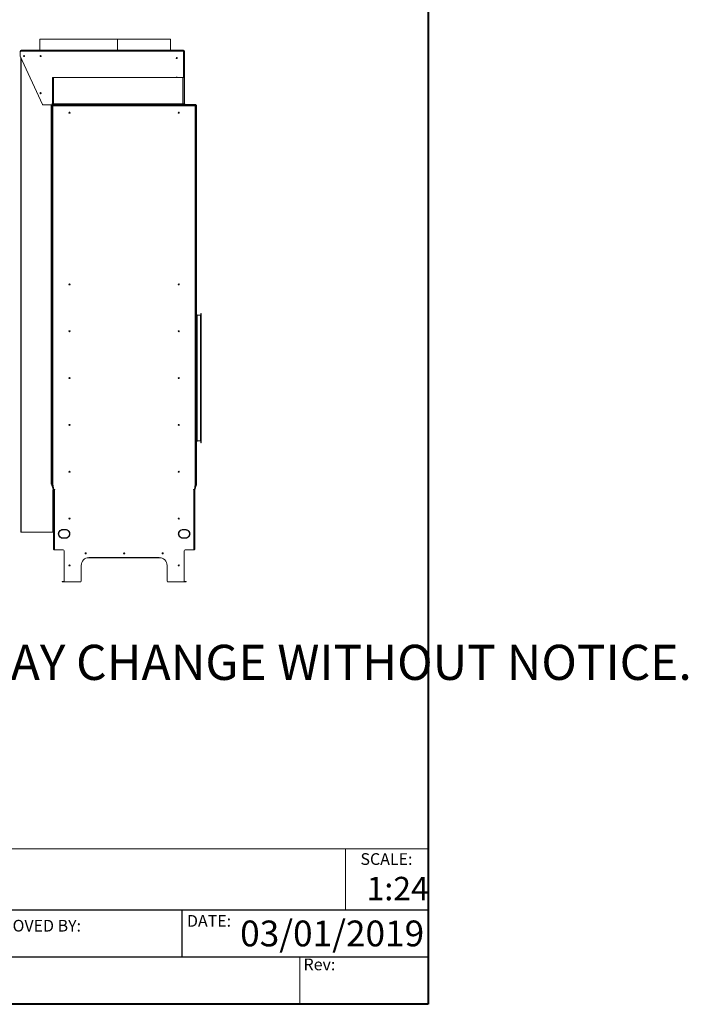
# Model space of a CAD drawing. Units: inches. Extents: x -67 to 2637, y 9 to 892.
# Drawn here: x 2552 to 2637, y 9 to 135 of the extents above; entities that cross this region are included whole.
import ezdxf

# ---------------------------------------------------------------- set-up
doc = ezdxf.new("R2010")
doc.units = ezdxf.units.IN
doc.header["$LTSCALE"] = 24
doc.header["$MEASUREMENT"] = 0
doc.layers.add('TITLEBLOCK', color=9, linetype='Continuous', lineweight=15)
doc.styles.add('SLDTEXTSTYLE0', font='TXT', dxfattribs={"width": 0.605})
doc.styles.add('SLDTEXTSTYLE1', font='TXT', dxfattribs={"width": 0.75})

msp = doc.modelspace()

# ---------------------------------------------------------------- linework, layer by layer
at = {"color": 7, "linetype": 'Continuous', "lineweight": 15}
for p, q in [((2554.38, 131.23), (2554.38, 132.63)), ((2554.38, 132.63), (2564.32, 132.63)), ((2559.25, 132.63), (2559.25, 132.65)), ((2559.25, 132.65), (2571.13, 132.65)), ((2564.32, 131.23), (2564.32, 132.63)), ((2571.13, 131.23), (2571.13, 132.65)), ((2572.79, 131.23), (2552, 131.23)), ((2552, 131.1), (2552, 131.23)), ((2572.79, 131.1), (2572.79, 131.23)), ((2551.87, 131.04), (2551.87, 131.1)), ((2551.93, 131.1), (2551.87, 131.1)), ((2551.87, 131.04), (2551.87, 130.49)), ((2551.87, 130.48), (2551.87, 130.48)), ((2551.87, 130.48), (2551.87, 130.47)), ((2551.87, 130.47), (2554.71, 124.27)), ((2551.93, 131.1), (2552, 131.1)), ((2551.93, 69.48), (2551.93, 130.34)), ((2552, 131.1), (2572.79, 131.1)), ((2552.01, 69.48), (2552.01, 130.17)), ((2572.85, 131.11), (2572.79, 131.11)), ((2572.79, 127.73), (2572.79, 131.1)), ((2572.92, 131.1), (2572.85, 131.1)), ((2572.85, 131.1), (2572.85, 131.04)), ((2572.85, 131.04), (2572.92, 131.04)), ((2572.85, 127.79), (2572.85, 131.04)), ((2572.92, 131.04), (2572.92, 131.1)), ((2572.92, 127.79), (2572.92, 131.04)), ((2556.14, 127.73), (2556.01, 127.73)), ((2556.01, 127.73), (2556.01, 124.36)), ((2556.14, 124.36), (2556.14, 127.73)), ((2556.14, 127.73), (2572.72, 127.73)), ((2572.85, 127.73), (2572.72, 127.73)), ((2572.72, 127.73), (2572.72, 124.36)), ((2572.92, 127.79), (2572.85, 127.79)), ((2572.85, 127.79), (2572.85, 127.73)), ((2572.85, 127.73), (2572.85, 124.36)), ((2572.92, 127.73), (2572.85, 127.73)), ((2572.85, 127.67), (2572.92, 127.67)), ((2572.85, 124.36), (2572.85, 127.67)), ((2572.92, 127.73), (2572.92, 127.79)), ((2572.92, 127.67), (2572.92, 127.73)), ((2572.92, 124.36), (2572.92, 127.67)), ((2554.77, 124.23), (2555.92, 124.23)), ((2555.87, 124.17), (2555.83, 124.17)), ((2555.83, 124.15), (2555.85, 124.15)), ((2555.85, 124.15), (2555.85, 75.64)), ((2555.89, 124.15), (2555.85, 124.15)), ((2555.89, 124.15), (2555.93, 124.15)), ((2555.89, 124.09), (2555.89, 124.15)), ((2555.93, 124.09), (2555.89, 124.09)), ((2555.89, 75.7), (2555.89, 124.09)), ((2555.93, 124.23), (2555.93, 124.23)), ((2556.01, 124.23), (2555.93, 124.23)), ((2555.97, 124.15), (2555.93, 124.15)), ((2555.93, 97.37), (2555.93, 124.15)), ((2555.97, 97.37), (2555.97, 124.15)), ((2555.98, 124.29), (2555.98, 124.39)), ((2555.98, 75.65), (2555.98, 124.09)), ((2556.04, 124.11), (2556, 124.11)), ((2556, 124.1), (2556, 124.11)), ((2556.01, 124.36), (2556.14, 124.36)), ((2556.01, 124.3), (2556.01, 124.36)), ((2556.01, 124.3), (2556.01, 124.23)), ((2556.07, 124.3), (2556.01, 124.3)), ((2574.35, 124.23), (2556.01, 124.23)), ((2556.01, 124.19), (2556.01, 124.23)), ((2574.35, 124.19), (2556.01, 124.19)), ((2556.04, 124.11), (2556.04, 124.11)), ((2556.06, 75.65), (2556.06, 124.11)), ((2556.06, 124.11), (2574.3, 124.11)), ((2556.07, 124.23), (2556.07, 124.3)), ((2572.79, 124.3), (2556.07, 124.3)), ((2556.08, 124.19), (2556.08, 124.17)), ((2556.14, 124.36), (2572.72, 124.36)), ((2556.14, 124.36), (2556.14, 124.3)), ((2572.72, 124.3), (2572.72, 124.36)), ((2572.72, 124.36), (2572.85, 124.36)), ((2572.79, 124.3), (2572.79, 124.23)), ((2572.85, 124.3), (2572.79, 124.3)), ((2572.92, 124.36), (2572.85, 124.36)), ((2572.85, 124.23), (2572.85, 124.3)), ((2572.98, 124.3), (2572.98, 124.23)), ((2574.29, 124.3), (2572.98, 124.3)), ((2574.29, 124.3), (2574.29, 124.23)), ((2574.35, 124.3), (2574.29, 124.3)), ((2574.29, 124.17), (2574.29, 124.19)), ((2574.3, 124.11), (2574.3, 75.65)), ((2574.33, 124.11), (2574.37, 124.11)), ((2574.33, 124.11), (2574.33, 124.11)), ((2574.35, 124.23), (2574.35, 124.3)), ((2574.35, 124.19), (2574.35, 124.23)), ((2574.37, 124.11), (2574.37, 124.1)), ((2574.38, 124.09), (2574.38, 75.65)), ((2574.39, 124.15), (2574.43, 124.15)), ((2574.39, 124.15), (2574.39, 97.37)), ((2574.43, 124.15), (2574.43, 97.37)), ((2555.97, 118.79), (2555.98, 118.79)), ((2574.38, 118.79), (2574.39, 118.79)), ((2555.97, 98.9), (2555.98, 98.9)), ((2555.98, 98.62), (2555.97, 98.62)), ((2574.38, 98.9), (2574.39, 98.9)), ((2555.97, 97.37), (2555.93, 97.37)), ((2555.93, 97.37), (2555.93, 97.34)), ((2555.93, 75.7), (2555.93, 97.34)), ((2555.93, 97.34), (2555.97, 97.34)), ((2555.94, 96.88), (2555.97, 97.31)), ((2555.97, 97.34), (2555.97, 97.37)), ((2555.97, 97.31), (2555.97, 97.34)), ((2574.43, 97.37), (2574.39, 97.37)), ((2574.39, 97.37), (2574.39, 97.34)), ((2574.39, 97.32), (2574.39, 97.34)), ((2574.39, 97.34), (2574.43, 97.34)), ((2574.43, 97.32), (2574.39, 97.32)), ((2574.39, 97.32), (2574.39, 97.29)), ((2574.39, 97.29), (2574.43, 97.29)), ((2574.39, 81.17), (2574.39, 97.29)), ((2574.43, 97.34), (2574.43, 97.37)), ((2574.43, 97.29), (2574.43, 97.32)), ((2574.43, 81.17), (2574.43, 97.29)), ((2574.44, 97.36), (2574.44, 81.1)), ((2574.47, 97.39), (2574.47, 81.07)), ((2574.49, 81.1), (2574.49, 97.36)), ((2574.52, 97.28), (2574.97, 97.28)), ((2574.52, 81.18), (2574.52, 97.28)), ((2574.97, 97.28), (2574.97, 81.18)), ((2574.99, 97.49), (2574.99, 80.97)), ((2575.02, 80.95), (2575.02, 97.51)), ((2575.04, 80.97), (2575.04, 97.49)), ((2555.93, 96.87), (2555.97, 96.87)), ((2555.93, 96.87), (2555.93, 75.64)), ((2555.97, 96.87), (2555.97, 75.64)), ((2555.98, 96.88), (2555.98, 96.97)), ((2558.25, 89.26), (2558.12, 89.26)), ((2558.12, 89.2), (2558.25, 89.2)), ((2574.43, 81.17), (2574.39, 81.17)), ((2574.39, 81.17), (2574.39, 81.14)), ((2574.39, 81.13), (2574.39, 81.14)), ((2574.39, 81.14), (2574.43, 81.14)), ((2574.39, 81.13), (2574.39, 75.64)), ((2574.43, 81.13), (2574.39, 81.13)), ((2574.43, 81.14), (2574.43, 81.17)), ((2574.43, 81.13), (2574.43, 75.64)), ((2574.52, 81.18), (2574.97, 81.18)), ((2555.97, 79.6), (2555.98, 79.6)), ((2574.38, 79.6), (2574.39, 79.6)), ((2555.89, 75.7), (2555.93, 75.7)), ((2555.89, 75.64), (2555.89, 75.7)), ((2555.93, 75.7), (2555.93, 75.64)), ((2555.97, 75.7), (2555.98, 75.7)), ((2574.38, 75.7), (2574.39, 75.7)), ((2555.85, 75.64), (2555.83, 75.64)), ((2555.83, 75.62), (2555.87, 75.62)), ((2555.85, 75.64), (2555.89, 75.64)), ((2555.93, 75.64), (2555.89, 75.64)), ((2555.97, 75.64), (2555.93, 75.64)), ((2555.93, 75.56), (2555.93, 75.51)), ((2555.97, 75.53), (2555.93, 75.51)), ((2555.93, 75.51), (2555.93, 75.5)), ((2556.11, 74.98), (2555.93, 75.5)), ((2555.94, 75.61), (2555.98, 75.63)), ((2555.94, 75.61), (2556.18, 74.95)), ((2555.94, 75.48), (2555.98, 75.5)), ((2556.14, 74.93), (2555.94, 75.48)), ((2555.98, 75.65), (2556.06, 75.65)), ((2555.98, 75.63), (2556.15, 75.15)), ((2556.18, 74.94), (2555.98, 75.5)), ((2556.05, 74.9), (2556.05, 74.9)), ((2556.05, 74.88), (2556.07, 74.88)), ((2556.06, 75.65), (2556.19, 74.94)), ((2556.11, 74.88), (2556.07, 74.88)), ((2556.07, 74.88), (2556.07, 69.48)), ((2556.11, 74.88), (2556.15, 74.88)), ((2556.11, 74.82), (2556.11, 74.88)), ((2556.15, 74.82), (2556.11, 74.82)), ((2556.11, 69.54), (2556.11, 74.82)), ((2556.18, 74.94), (2556.14, 74.93)), ((2556.15, 74.92), (2556.19, 74.92)), ((2556.15, 67.31), (2556.15, 74.92)), ((2556.18, 74.95), (2556.18, 74.95)), ((2556.29, 74.94), (2556.19, 74.94)), ((2556.19, 67.31), (2556.19, 74.92)), ((2556.27, 74.92), (2556.19, 74.92)), ((2556.19, 67.32), (2556.19, 74.92)), ((2556.27, 67.32), (2556.27, 74.92)), ((2556.27, 74.92), (2556.29, 74.92)), ((2574.18, 74.94), (2574.08, 74.94)), ((2574.08, 74.92), (2574.1, 74.92)), ((2574.1, 74.92), (2574.1, 67.32)), ((2574.18, 74.92), (2574.1, 74.92)), ((2574.3, 75.65), (2574.18, 74.94)), ((2574.18, 74.94), (2574.39, 75.5)), ((2574.18, 74.95), (2574.19, 74.95)), ((2574.22, 74.93), (2574.18, 74.94)), ((2574.18, 74.92), (2574.22, 74.92)), ((2574.18, 67.31), (2574.18, 74.92)), ((2574.18, 67.32), (2574.18, 74.92)), ((2574.43, 75.61), (2574.19, 74.95)), ((2574.39, 75.63), (2574.22, 75.14)), ((2574.22, 74.93), (2574.42, 75.48)), ((2574.22, 67.31), (2574.22, 74.92)), ((2574.38, 75.65), (2574.3, 75.65)), ((2574.43, 75.64), (2574.39, 75.64)), ((2574.39, 75.63), (2574.43, 75.61)), ((2574.39, 75.5), (2574.42, 75.48)), ((2574.43, 75.51), (2574.4, 75.52)), ((2552.01, 69.48), (2551.93, 69.48)), ((2556.07, 69.48), (2552.01, 69.48)), ((2556.07, 69.48), (2556.11, 69.48)), ((2556.11, 69.54), (2556.15, 69.54)), ((2556.11, 69.48), (2556.11, 69.54)), ((2556.15, 69.48), (2556.11, 69.48)), ((2556.78, 69.44), (2556.78, 69.28)), ((2556.84, 69.57), (2556.84, 69.43)), ((2557.12, 69.74), (2557.12, 69.78)), ((2557.13, 69.79), (2557.14, 69.75)), ((2557.18, 69.82), (2557.81, 69.82)), ((2557.68, 69.83), (2557.31, 69.83)), ((2557.31, 69.77), (2557.68, 69.77)), ((2557.45, 69.83), (2557.42, 69.82)), ((2557.85, 69.75), (2557.86, 69.79)), ((2557.87, 69.78), (2557.87, 69.74)), ((2572.49, 69.78), (2572.49, 69.74)), ((2572.51, 69.75), (2572.5, 69.79)), ((2572.69, 69.83), (2573.05, 69.83)), ((2573.05, 69.77), (2572.69, 69.77)), ((2573.24, 69.79), (2573.23, 69.75)), ((2573.25, 69.74), (2573.25, 69.78)), ((2556.76, 69.28), (2556.8, 69.29)), ((2556.8, 69.25), (2556.76, 69.26)), ((2556.78, 69.26), (2556.78, 69.1)), ((2556.84, 69.11), (2556.84, 68.97)), ((2557.12, 68.76), (2557.12, 68.8)), ((2557.14, 68.79), (2557.13, 68.75)), ((2557.83, 68.73), (2557.16, 68.73)), ((2557.68, 68.77), (2557.31, 68.77)), ((2557.68, 68.71), (2557.31, 68.71)), ((2557.42, 68.73), (2557.46, 68.71)), ((2557.6, 68.71), (2557.62, 68.71)), ((2557.69, 68.71), (2557.62, 68.71)), ((2557.86, 68.75), (2557.85, 68.79)), ((2557.87, 68.8), (2557.87, 68.76)), ((2558.19, 69.29), (2558.23, 69.28)), ((2558.23, 69.26), (2558.19, 69.25)), ((2572.18, 69.29), (2572.14, 69.28)), ((2572.14, 69.26), (2572.18, 69.25)), ((2572.49, 68.8), (2572.49, 68.76)), ((2572.5, 68.75), (2572.51, 68.79)), ((2572.68, 68.71), (2572.74, 68.71)), ((2572.69, 68.77), (2573.05, 68.77)), ((2572.69, 68.71), (2573.05, 68.71)), ((2572.74, 68.71), (2572.76, 68.71)), ((2573.23, 68.79), (2573.24, 68.75)), ((2573.25, 68.76), (2573.25, 68.8)), ((2573.6, 69.28), (2573.56, 69.29)), ((2573.56, 69.25), (2573.6, 69.26)), ((2556.19, 67.31), (2556.15, 67.31)), ((2556.27, 67.32), (2556.19, 67.32)), ((2556.23, 67.23), (2556.23, 67.27)), ((2556.27, 67.27), (2556.23, 67.27)), ((2556.27, 67.23), (2556.23, 67.23)), ((2556.27, 67.23), (2556.27, 67.32)), ((2556.27, 67.23), (2557.37, 67.23)), ((2557.5, 67.11), (2557.5, 63.23)), ((2572.87, 67.11), (2572.87, 63.23)), ((2574.1, 67.23), (2573, 67.23)), ((2574.1, 67.23), (2574.1, 67.32)), ((2574.1, 67.32), (2574.18, 67.32)), ((2574.1, 67.27), (2574.14, 67.27)), ((2574.1, 67.23), (2574.14, 67.23)), ((2574.14, 67.27), (2574.14, 67.23)), ((2574.22, 67.31), (2574.18, 67.31)), ((2560.45, 66.2), (2569.92, 66.2)), ((2560.68, 66.23), (2569.68, 66.23)), ((2559.68, 63.23), (2559.68, 65.23)), ((2570.68, 65.23), (2570.68, 63.23)), ((2557.25, 63.15), (2557.25, 63.11)), ((2557.37, 63.15), (2557.25, 63.15)), ((2557.25, 63.11), (2557.37, 63.11)), ((2557.37, 63.11), (2557.37, 63.15)), ((2557.53, 63.15), (2557.37, 63.15)), ((2557.6, 63.11), (2557.37, 63.11)), ((2559.56, 63.11), (2557.62, 63.11)), ((2572.75, 63.11), (2570.81, 63.11)), ((2573, 63.11), (2572.76, 63.11)), ((2573, 63.15), (2572.84, 63.15)), ((2573, 63.15), (2573, 63.11)), ((2573.12, 63.15), (2573, 63.15)), ((2573, 63.11), (2573.12, 63.11)), ((2573.12, 63.11), (2573.12, 63.15))]:
    msp.add_line(p, q, dxfattribs=at)
at = {"color": 7, "linetype": 'Continuous', "lineweight": 15, "flags": 128}
for points in [[(2555.93, 75.51), (2555.93, 75.51), (2555.93, 75.51), (2555.93, 75.51), (2555.94, 75.5), (2555.94, 75.5), (2555.94, 75.49), (2555.94, 75.49), (2555.94, 75.48)], [(2555.98, 75.5), (2555.98, 75.5), (2555.98, 75.51), (2555.97, 75.51), (2555.97, 75.52), (2555.97, 75.52), (2555.97, 75.52), (2555.97, 75.52), (2555.97, 75.53)], [(2574.42, 75.48), (2574.43, 75.49), (2574.43, 75.49), (2574.43, 75.5), (2574.43, 75.5), (2574.43, 75.51), (2574.43, 75.51), (2574.43, 75.51), (2574.43, 75.51)], [(2557.79, 68.72), (2557.78, 68.72), (2557.69, 68.71)], [(2572.58, 68.72), (2572.59, 68.72), (2572.68, 68.71)]]:
    msp.add_lwpolyline(points, dxfattribs=at)
at = {"color": 7, "linetype": 'Continuous', "lineweight": 15}
for centre in [(2552.37, 130.48), (2554.49, 130.48), (2571.92, 130.23), (2554.49, 125.73), (2558.18, 123.23), (2572.18, 123.23), (2558.18, 101.23), (2572.18, 101.23), (2558.18, 95.23), (2572.18, 95.23), (2558.18, 89.23), (2572.18, 89.23), (2558.18, 83.23), (2572.18, 83.23), (2558.18, 77.23), (2572.18, 77.23), (2558.18, 71.23), (2572.18, 71.23), (2560.25, 66.77), (2565.18, 66.77), (2570.12, 66.77), (2558.18, 65.23), (2572.18, 65.23)]:
    msp.add_circle(centre, 0.07, dxfattribs=at)
for centre, radius, start, end in [((2552, 131.1), 0.128, 90, 180), ((2572.79, 131.1), 0.128, 0, 90), ((2551.93, 131.04), 0.06, 90, 180), ((2551.93, 130.49), 0.06, 180, 204.604), ((2552.01, 131.09), 0.08, 101.537, 168.463), ((2552, 131.1), 0.064, 90, 180), ((2552.01, 131.09), 0.04, 113.5782, 156.4218), ((2572.79, 131.1), 0.064, 0, 90), ((2571.92, 127.73), 0.07, 357.5437, 182.4563), ((2554.77, 124.29), 0.06, 204.604, 270), ((2555.83, 124.16), 0.01, 90, 270), ((2555.87, 124.23), 0.06, 270, 0), ((2555.92, 124.29), 0.06, 270, 0), ((2556.01, 124.15), 0.08, 90, 180), ((2556.01, 124.15), 0.04, 90, 180), ((2556, 124.39), 0.016, 0, 180), ((2556.07, 124.1), 0.0714, 81.947, 168.5814), ((2556.14, 124.36), 0.128, 180, 210), ((2556.07, 124.11), 0.0335, 93.9883, 169.8528), ((2556.14, 124.36), 0.064, 180, 270), ((2572.72, 124.36), 0.064, 270, 0), ((2572.72, 124.36), 0.128, 330, 0), ((2572.98, 124.36), 0.128, 180, 270), ((2572.98, 124.36), 0.064, 180, 270), ((2574.3, 124.1), 0.0714, 11.4186, 98.053), ((2574.3, 124.11), 0.0318, 7.754, 88.1743), ((2574.35, 124.15), 0.08, 0, 90), ((2574.35, 124.15), 0.04, 0, 90), ((2558.18, 123.23), 0.07, 180, 359.2511), ((2572.18, 123.23), 0.07, 180, 359.2056), ((2558.18, 101.23), 0.07, 180, 359.1815), ((2572.18, 101.23), 0.07, 180, 359.2298), ((2574.37, 98.83), 0.025, 0, 53.1301), ((2555.93, 97.31), 0.04, 355, 0), ((2574.42, 97.34), 0.025, 180, 216.8699), ((2574.42, 97.34), 0.025, 306.8699, 0), ((2574.47, 97.36), 0.025, 90, 180), ((2574.47, 97.36), 0.025, 0, 90), ((2574.52, 97.31), 0.025, 180, 270), ((2574.97, 97.31), 0.025, 270, 0), ((2575.02, 97.49), 0.025, 90, 180), ((2575.02, 97.49), 0.025, 0, 90), ((2556.01, 96.87), 0.08, 175, 180), ((2556.01, 96.87), 0.04, 175, 180), ((2558.18, 95.23), 0.07, 180, 359.1815), ((2572.18, 95.23), 0.07, 180, 359.1815), ((2558.18, 89.23), 0.07, 180, 359.2279), ((2572.18, 89.23), 0.07, 180, 359.1815), ((2558.18, 83.23), 0.07, 180, 359.2279), ((2572.18, 83.23), 0.07, 180, 359.1815), ((2574.42, 81.13), 0.025, 143.1301, 180), ((2574.42, 81.13), 0.025, 0, 53.1301), ((2574.47, 81.1), 0.025, 180, 270), ((2574.47, 81.1), 0.025, 270, 0), ((2574.52, 81.16), 0.025, 90, 180), ((2574.97, 81.16), 0.025, 0, 90), ((2575.02, 80.97), 0.025, 180, 270), ((2575.02, 80.97), 0.025, 270, 0), ((2574.37, 79.63), 0.025, 306.8699, 0), ((2558.18, 77.23), 0.07, 180, 359.2047), ((2572.18, 77.23), 0.07, 180, 359.2056), ((2555.83, 75.63), 0.01, 90, 270), ((2555.87, 75.56), 0.06, 0, 90), ((2556.01, 75.64), 0.08, 180, 200), ((2556.01, 75.64), 0.04, 180, 200), ((2556.05, 74.89), 0.01, 90, 270), ((2556.05, 74.96), 0.06, 270, 19.0456), ((2556.11, 74.92), 0.04, 0, 20), ((2556.11, 74.92), 0.08, 0, 20), ((2556.29, 74.93), 0.01, 270, 90), ((2574.08, 74.93), 0.01, 90, 270), ((2574.26, 74.92), 0.08, 160, 180), ((2574.26, 74.92), 0.04, 160, 180), ((2574.35, 75.64), 0.04, 340, 0), ((2574.35, 75.64), 0.08, 340, 0), ((2558.18, 71.23), 0.07, 180, 359.1582), ((2572.18, 71.23), 0.07, 180, 359.2056), ((2557.31, 69.27), 0.563, 111.4882, 178.3642), ((2557.31, 69.27), 0.502, 113.2597, 177.0232), ((2557.11, 69.78), 0.01, 0, 111.4882), ((2557.11, 69.74), 0.01, 293.2597, 0), ((2557.13, 69.79), 0.01, 108.6082, 200), ((2557.31, 69.27), 0.562, 90, 108.6082), ((2557.15, 69.76), 0.01, 200, 288.4995), ((2557.31, 69.27), 0.502, 90, 108.4995), ((2557.68, 69.27), 0.562, 71.3797, 90), ((2557.68, 69.27), 0.503, 71.4607, 90), ((2557.84, 69.76), 0.01, 251.4607, 340.3427), ((2557.86, 69.79), 0.01, 340.3427, 71.3797), ((2557.88, 69.78), 0.01, 68.5118, 180), ((2557.88, 69.74), 0.01, 180, 246.7403), ((2557.68, 69.27), 0.502, 2.9768, 66.7403), ((2557.68, 69.27), 0.563, 1.6358, 68.5118), ((2572.69, 69.27), 0.563, 111.4882, 178.3642), ((2572.69, 69.27), 0.502, 113.2597, 177.0232), ((2572.48, 69.78), 0.01, 0, 111.4882), ((2572.48, 69.74), 0.01, 293.2597, 0), ((2572.51, 69.79), 0.01, 108.6203, 199.6573), ((2572.69, 69.27), 0.562, 90, 108.6203), ((2572.52, 69.76), 0.01, 199.6573, 288.5393), ((2572.69, 69.27), 0.503, 90, 108.5393), ((2573.05, 69.27), 0.562, 71.3918, 90), ((2573.05, 69.27), 0.502, 71.5005, 90), ((2573.22, 69.76), 0.01, 251.5005, 340), ((2573.23, 69.79), 0.01, 340, 71.3918), ((2573.26, 69.78), 0.01, 68.5118, 180), ((2573.26, 69.74), 0.01, 180, 246.7403), ((2573.05, 69.27), 0.502, 2.9768, 66.7403), ((2573.05, 69.27), 0.563, 1.6358, 68.5118), ((2556.76, 69.28), 0.01, 178.3642, 285), ((2556.76, 69.25), 0.01, 75, 181.6358), ((2557.31, 69.27), 0.563, 181.6358, 248.5118), ((2556.8, 69.3), 0.01, 285, 357.0232), ((2556.8, 69.24), 0.01, 2.9768, 75), ((2557.31, 69.27), 0.503, 182.9768, 246.7403), ((2557.11, 68.76), 0.01, 248.5118, 0), ((2557.11, 68.8), 0.01, 0, 66.7403), ((2557.13, 68.75), 0.01, 160, 251.3918), ((2557.31, 69.27), 0.563, 251.3918, 270), ((2557.15, 68.78), 0.01, 71.5005, 160), ((2557.31, 69.27), 0.502, 251.5005, 270), ((2557.68, 69.27), 0.502, 270, 288.4995), ((2557.68, 69.27), 0.562, 270, 288.6082), ((2557.84, 68.78), 0.01, 20, 108.4995), ((2557.86, 68.75), 0.01, 288.6082, 20), ((2557.88, 68.8), 0.01, 113.2597, 180), ((2557.88, 68.76), 0.01, 180, 291.4882), ((2557.68, 69.27), 0.503, 293.2597, 357.0232), ((2557.68, 69.27), 0.563, 291.4882, 358.3642), ((2558.19, 69.3), 0.01, 182.9768, 255), ((2558.19, 69.24), 0.01, 105, 177.0232), ((2558.23, 69.28), 0.01, 255, 1.6358), ((2558.23, 69.25), 0.01, 358.3642, 105), ((2572.13, 69.28), 0.01, 178.3642, 285), ((2572.13, 69.25), 0.01, 75, 181.6358), ((2572.69, 69.27), 0.563, 181.6358, 248.5118), ((2572.18, 69.3), 0.01, 285, 357.0232), ((2572.18, 69.24), 0.01, 2.9768, 75), ((2572.69, 69.27), 0.502, 182.9768, 246.7403), ((2572.48, 68.76), 0.01, 248.5118, 0), ((2572.48, 68.8), 0.01, 0, 66.7403), ((2572.51, 68.75), 0.01, 160, 251.3918), ((2572.52, 68.78), 0.01, 71.5005, 160), ((2572.69, 69.27), 0.562, 251.3918, 270), ((2572.69, 69.27), 0.502, 251.5005, 270), ((2573.05, 69.27), 0.502, 270, 288.4995), ((2573.05, 69.27), 0.562, 270, 288.6082), ((2573.22, 68.78), 0.01, 20, 108.4995), ((2573.23, 68.75), 0.01, 288.6082, 20), ((2573.05, 69.27), 0.502, 293.2597, 357.0232), ((2573.26, 68.8), 0.01, 113.2597, 180), ((2573.26, 68.76), 0.01, 180, 291.4882), ((2573.05, 69.27), 0.563, 291.4882, 358.3642), ((2573.57, 69.3), 0.01, 182.9768, 255), ((2573.57, 69.24), 0.01, 105, 177.0232), ((2573.61, 69.28), 0.01, 255, 1.6358), ((2573.61, 69.25), 0.01, 358.3642, 105), ((2556.23, 67.31), 0.08, 180, 270), ((2556.23, 67.31), 0.04, 180, 270), ((2557.37, 67.11), 0.125, 0, 90), ((2573, 67.11), 0.125, 90, 180), ((2574.14, 67.31), 0.04, 270, 0), ((2574.14, 67.31), 0.08, 270, 0), ((2560.68, 65.23), 1, 90, 180), ((2560.25, 66.77), 0.07, 180.8064, 359.1929), ((2565.18, 66.77), 0.07, 180.8185, 359.1815), ((2569.68, 65.23), 1, 0, 90), ((2570.12, 66.77), 0.07, 180.8243, 359.1754), ((2558.18, 65.23), 0.07, 180, 359.2047), ((2572.18, 65.23), 0.07, 180, 359.2056), ((2557.62, 63.23), 0.125, 180, 270), ((2559.56, 63.23), 0.125, 270, 0), ((2570.81, 63.23), 0.125, 180, 270), ((2572.75, 63.23), 0.125, 270, 0)]:
    msp.add_arc(centre, radius, start, end, dxfattribs=at)
for points, knots in [([(2556.06, 124.11), (2556.05, 124.11), (2556.04, 124.11), (2556.01, 124.1), (2555.99, 124.09), (2555.98, 124.09), (2555.98, 124.09), (2555.98, 124.09)], [0, 0, 0, 0, 0.219165, 0.438352, 0.657542, 0.876719, 1, 1, 1, 1]), ([(2556.09, 124.19), (2556.09, 124.19), (2556.08, 124.19), (2556.08, 124.17), (2556.07, 124.15), (2556.07, 124.13), (2556.06, 124.12), (2556.06, 124.11)], [0, 0, 0, 0, 0.2191742, 0.4383561, 0.6575288, 0.8767235, 1, 1, 1, 1]), ([(2574.3, 124.11), (2574.3, 124.12), (2574.3, 124.14), (2574.29, 124.16), (2574.29, 124.18), (2574.28, 124.19), (2574.28, 124.19), (2574.28, 124.19)], [0, 0, 0, 0, 0.219159, 0.438351, 0.65754, 0.87672, 1, 1, 1, 1]), ([(2574.38, 124.09), (2574.38, 124.09), (2574.38, 124.09), (2574.37, 124.1), (2574.34, 124.1), (2574.32, 124.11), (2574.31, 124.11), (2574.3, 124.11)], [0, 0, 0, 0, 0.21918, 0.438353, 0.657541, 0.876721, 1, 1, 1, 1])]:
    msp.add_open_spline(points, degree=3, knots=knots, dxfattribs=at)
at = {"layer": 'TITLEBLOCK', "color": 7, "linetype": 'Continuous', "lineweight": 40}
for p, q in [((2604.12, 258), (2604.12, 9)), ((2604.12, 9), (2421.12, 9))]:
    msp.add_line(p, q, dxfattribs=at)
at = {"layer": 'TITLEBLOCK'}
for p, q in [((2475.16, 28.92), (2604.12, 28.92)), ((2593.52, 28.92), (2593.52, 21.05)), ((2587.68, 15.09), (2587.68, 9))]:
    msp.add_line(p, q, dxfattribs=at)
at = {"layer": 'TITLEBLOCK', "lineweight": 30}
for p, q in [((2604.12, 21.05), (2475.16, 21.05)), ((2572.56, 21.05), (2572.56, 15.09)), ((2544.16, 15.09), (2604.12, 15.09))]:
    msp.add_line(p, q, dxfattribs=at)

# ---------------------------------------------------------------- texts
at = {"layer": 'TITLEBLOCK', "attachment_point": 1}
for s, insert, char_height, style in [('{FOR REFERENCE ONLY. DIMENSIONS MAY CHANGE WITHOUT NOTICE.}', (2439.86, 55.06), 4.5, 'SLDTEXTSTYLE0'), ('SCALE:', (2595.45, 28.36), 1.5, 'SLDTEXTSTYLE0'), ('1:24', (2596.24, 25.33), 3, 'SLDTEXTSTYLE1'), ('DATE:', (2573.23, 20.44), 1.5, 'SLDTEXTSTYLE0'), ('APPROVED BY:', (2545.76, 19.82), 1.5, 'SLDTEXTSTYLE0'), ('03/01/2019', (2580.04, 19.73), 3.307, 'SLDTEXTSTYLE0')]:
    msp.add_mtext(s, dxfattribs=dict(at, insert=insert, char_height=char_height, style=style))
at = {"layer": 'TITLEBLOCK', "color": 7, "linetype": 'Continuous', "lineweight": 0, "insert": (2588.16, 14.86), "char_height": 1.5, "attachment_point": 1, "style": 'SLDTEXTSTYLE0'}
msp.add_mtext('Rev:', dxfattribs=at)

doc.saveas('drawing.dxf')
